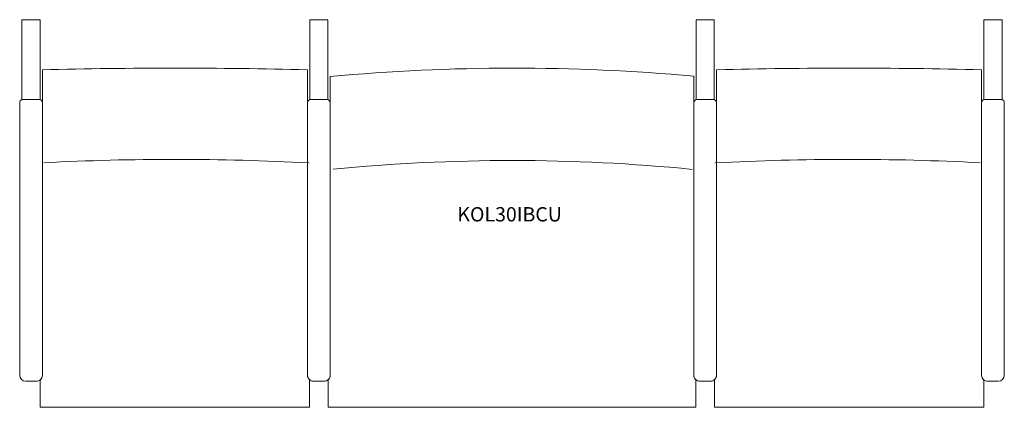
# Model space of a CAD drawing. Units: inches. Extents: x -40.8 to 40.5, y -16 to 16.
import ezdxf

# ---------------------------------------------------------------- set-up
doc = ezdxf.new("R2010")
doc.units = ezdxf.units.IN
doc.header["$LTSCALE"] = 12
doc.header["$MEASUREMENT"] = 0
doc.layers.add('Annotation', color=7, linetype='Continuous', lineweight=9)
doc.layers.add('Furniture', color=7, linetype='Continuous', lineweight=9)
doc.styles.add('Arial', font='arial.ttf', dxfattribs={"height": 1.181102})

# ---------------------------------------------------------------- blocks, each defined once
blk = doc.blocks.new('Seat-LaZBoy-Koncert_Metal_Lounge-KOL30IBC--rfa - Urethane Arm Caps-54897-Level 1')
at = {"layer": 'Furniture'}
for p, q in [((-40.563, 16), (-39.063, 16)), ((-40.563, 9.405), (-40.563, 16)), ((-39.063, 16), (-39.063, 9.405)), ((-15.313, 16), (-16.813, 16)), ((-16.813, 16), (-16.813, 9.405)), ((-15.313, 9.405), (-15.313, 16)), ((15.063, 16), (16.563, 16)), ((15.063, 9.405), (15.063, 16)), ((16.563, 16), (16.563, 9.405)), ((40.312, 16), (38.812, 16)), ((38.812, 16), (38.812, 9.405)), ((40.312, 9.405), (40.312, 16)), ((-38.875, 11.864), (-38.875, -13.347)), ((-17, -13.342), (-17, 11.864)), ((16.75, 11.864), (16.75, -13.342)), ((38.625, -13.347), (38.625, 11.864)), ((-15.125, 11.309), (-15.125, -13.342)), ((14.875, -13.342), (14.875, 11.332)), ((-40.75, -13.342), (-40.75, 9.141)), ((-40.47, 9.421), (-39.154, 9.421)), ((-15.405, 9.421), (-16.721, 9.421)), ((15.155, 9.421), (16.471, 9.421)), ((40.22, 9.421), (38.904, 9.421)), ((40.5, -13.342), (40.5, 9.141)), ((-39.047, -13.722), (-39.047, -16)), ((-16.828, -16), (-16.828, -13.719)), ((-15.297, -13.719), (-15.297, -16)), ((15.047, -16), (15.047, -13.719)), ((16.578, -13.719), (16.578, -16)), ((38.797, -16), (38.797, -13.722)), ((-39.375, -13.842), (-40.25, -13.842)), ((-16.5, -13.842), (-15.625, -13.842)), ((16.25, -13.842), (15.375, -13.842)), ((39.125, -13.842), (40, -13.842)), ((-39.047, -16), (-16.828, -16)), ((-15.297, -16), (15.047, -16)), ((16.578, -16), (38.797, -16))]:
    blk.add_line(p, q, dxfattribs=at)
for centre, radius, start, end in [((-27.938, -423.116), 435.118, 88.55961, 91.44039), ((0, -153.558), 165.559, 84.84519, 95.24168), ((27.687, -423.116), 435.118, 88.55961, 91.44039), ((-40.47, 9.141), 0.28, 109.29045, 180), ((-40.47, 9.141), 0.28, 90, 109.29045), ((-39.154, 9.141), 0.279, 70.78913, 90), ((-39.154, 9.141), 0.279, 0.44719, 70.78913), ((-16.721, 9.141), 0.279, 109.21087, 180), ((-16.721, 9.141), 0.279, 90, 109.21087), ((-15.405, 9.141), 0.28, 70.70955, 90), ((-15.405, 9.141), 0.28, 360, 70.70955), ((15.155, 9.141), 0.28, 109.29045, 180), ((15.155, 9.141), 0.28, 90, 109.29045), ((16.471, 9.141), 0.279, 70.78913, 90), ((16.471, 9.141), 0.279, 0, 70.78913), ((38.904, 9.141), 0.279, 109.21087, 180), ((38.904, 9.141), 0.279, 90, 109.21087), ((40.22, 9.141), 0.28, 70.70955, 90), ((40.22, 9.141), 0.28, 0, 70.70955), ((-27.875, -201.789), 206.26, 86.94293, 93.0223), ((-0.125, -147.032), 151.407, 84.36187, 95.5906), ((27.625, -201.789), 206.26, 86.9777, 93.05707), ((-40.25, -13.342), 0.5, 180, 270), ((-39.375, -13.342), 0.5, 270, 314.61892), ((-39.377, -13.347), 0.5, 311.39294, 0), ((-39.375, -13.342), 0.5, 315.75223, 327.91697), ((-39.375, -13.342), 0.5, 331.88352, 340.82101), ((-16.5, -13.342), 0.5, 180, 228.9855), ((-16.5, -13.342), 0.5, 180, 193.78838), ((-16.5, -13.342), 0.5, 198.17212, 207.70149), ((-16.5, -13.342), 0.5, 212.70727, 221.92009), ((-16.5, -13.342), 0.5, 226.71923, 270), ((-15.625, -13.342), 0.5, 270, 313.28077), ((-15.625, -13.342), 0.5, 311.0145, 0), ((-15.625, -13.342), 0.5, 318.07991, 327.29273), ((-15.625, -13.342), 0.5, 332.29851, 341.82788), ((-15.625, -13.342), 0.5, 346.21162, 360), ((15.375, -13.342), 0.5, 180, 228.9855), ((15.375, -13.342), 0.5, 180, 193.78838), ((15.375, -13.342), 0.5, 198.17212, 207.70149), ((15.375, -13.342), 0.5, 212.70727, 221.92009), ((15.375, -13.342), 0.5, 226.71923, 270), ((16.25, -13.342), 0.5, 270, 313.28077), ((16.25, -13.342), 0.5, 311.0145, 360), ((16.25, -13.342), 0.5, 318.07991, 327.29273), ((16.25, -13.342), 0.5, 332.29851, 341.82788), ((16.25, -13.342), 0.5, 346.21162, 0), ((39.127, -13.347), 0.5, 180, 228.60706), ((39.125, -13.342), 0.5, 199.17899, 208.11648), ((39.125, -13.342), 0.5, 212.08303, 224.24777), ((39.125, -13.342), 0.5, 225.38108, 270), ((40, -13.342), 0.5, 270, 360)]:
    blk.add_arc(centre, radius, start, end, dxfattribs=at)

msp = doc.modelspace()

# ---------------------------------------------------------------- block references
at = {"layer": 'Furniture'}
msp.add_blockref('Seat-LaZBoy-Koncert_Metal_Lounge-KOL30IBC--rfa - Urethane Arm Caps-54897-Level 1', (0, 0), dxfattribs=at)

# ---------------------------------------------------------------- texts
at = {"layer": 'Annotation', "insert": (-4.632, 0.524), "char_height": 1.1811, "width": 10.94587, "attachment_point": 1, "style": 'Arial'}
msp.add_mtext('KOL30IBCU', dxfattribs=at)

doc.saveas('drawing.dxf')
